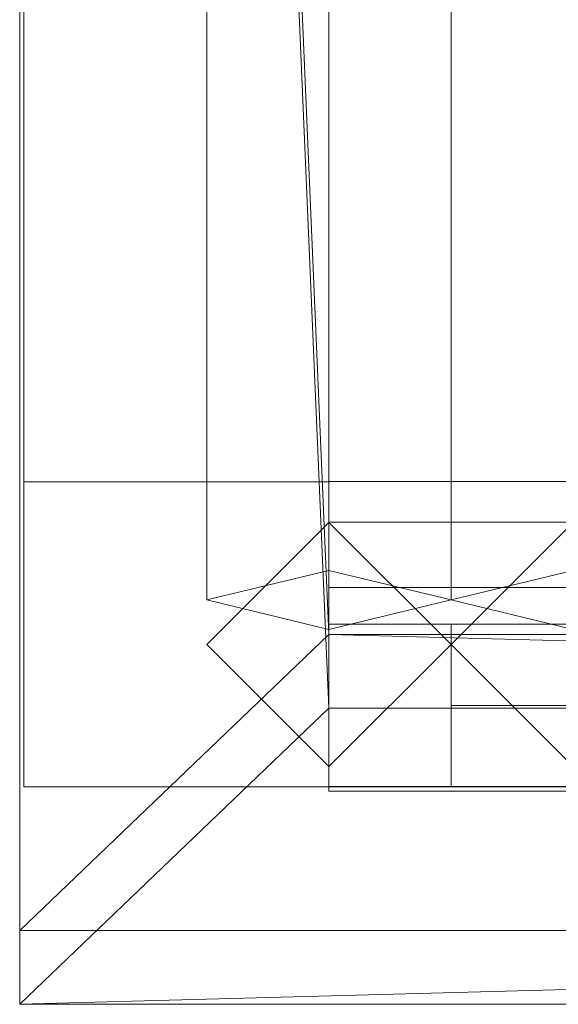
# Model space of a CAD drawing. Units: millimetres. Extents: x 2020 to 4767, y 5747 to 7614.
# Drawn here: x 2020 to 2152, y 5747 to 5989 of the extents above; entities that cross this region are included whole.
import ezdxf

# ---------------------------------------------------------------- set-up
doc = ezdxf.new("R2010")
doc.units = ezdxf.units.MM
doc.header["$LTSCALE"] = 5.08
doc.layers.add('ｽﾄｯｸﾔｰﾄﾞ2波板H023', color=7, linetype='Continuous')

msp = doc.modelspace()

# ---------------------------------------------------------------- linework, layer by layer
at = {"layer": 'ｽﾄｯｸﾔｰﾄﾞ2波板H023', "color": 7, "linetype": 'Continuous', "lineweight": 15, "invisible_edges": 8}
for points in [[(2019.68, 7613.61, 3162.68), (2019.68, 5765.34, 2701.86), (2019.68, 5765.34, 2701.86)], [(2019.68, 7595.46, 3235.45), (2019.68, 5747.19, 2774.63), (2019.68, 5747.19, 2774.63)], [(2095.68, 5853.83, 2721.93), (2095.68, 7556.56, 3146.47), (2095.68, 7556.56, 3146.47)], [(2065.68, 5846.58, 2751.04), (2065.68, 7549.3, 3175.58), (2065.68, 7549.3, 3175.58)], [(2125.68, 5846.58, 2751.04), (2125.68, 7549.3, 3175.58), (2125.68, 7549.3, 3175.58)], [(2125.68, 5846.58, 2751.04), (2125.68, 7549.3, 3175.58), (2125.68, 7549.3, 3175.58)], [(2020.68, 7545.61, 3214.62), (2020.68, 5800.61, 2785), (2020.68, 5800.61, 2785)], [(2020.68, 5875.61, 2728.46), (2020.68, 7545.61, 3139.62), (2020.68, 7545.61, 3139.62)], [(2095.68, 7545.61, 3214.62), (2095.68, 5800.61, 2785), (2095.68, 5800.61, 2785)], [(2095.68, 5875.61, 2728.46), (2095.68, 7545.61, 3139.62), (2095.68, 7545.61, 3139.62)], [(2095.68, 5839.32, 2780.15), (2095.68, 7542.04, 3204.68), (2095.68, 7542.04, 3204.68)], [(2095.68, 5838.11, 2720), (2095.68, 7540.83, 3144.54), (2095.68, 7540.83, 3144.54)], [(2095.68, 5819.97, 2792.77), (2095.68, 7522.69, 3217.31), (2095.68, 7522.69, 3217.31)], [(2020.68, 5875.61, 2728.46), (2095.68, 5875.61, 2728.46), (2095.68, 5875.61, 2728.46)], [(2020.68, 5875.61), (2095.68, 5875.61), (2095.68, 5875.61)], [(2020.68, 5800.61), (2020.68, 5875.61), (2020.68, 5875.61)], [(2020.68, 5875.61), (2020.68, 5875.61, 2728.46), (2020.68, 5875.61, 2728.46)], [(2095.68, 5875.71), (2095.68, 5875.71, 75), (2095.68, 5875.71, 75)], [(2095.68, 5875.71, 75), (2095.68, 5800.71, 75), (2095.68, 5800.71, 75)], [(4690.68, 5875.71, 75), (2095.68, 5875.71, 75), (2095.68, 5875.71, 75)], [(2095.68, 5875.71), (2095.68, 5800.71), (2095.68, 5800.71)], [(4690.68, 5875.71), (2095.68, 5875.71), (2095.68, 5875.71)], [(2095.68, 5800.61), (2095.68, 5875.61), (2095.68, 5875.61)], [(2095.68, 5875.61), (2095.68, 5875.61, 2728.46), (2095.68, 5875.61, 2728.46)], [(2095.68, 5865.61, 2785), (2065.68, 5835.61, 2785), (2065.68, 5835.61, 2785)], [(2095.68, 5865.61), (2065.68, 5835.61), (2065.68, 5835.61)], [(2095.68, 5865.71, 2752.5), (2095.68, 5865.71, 2795.83), (2095.68, 5865.71, 2795.83)], [(2095.68, 5865.71, 2795.83), (2095.68, 5800.71, 2795.83), (2095.68, 5800.71, 2795.83)], [(4690.68, 5865.71, 2795.83), (2095.68, 5865.71, 2795.83), (2095.68, 5865.71, 2795.83)], [(2095.68, 5865.71, 2752.5), (2095.68, 5800.71, 2752.5), (2095.68, 5800.71, 2752.5)], [(4690.68, 5865.71, 2752.5), (2095.68, 5865.71, 2752.5), (2095.68, 5865.71, 2752.5)], [(2095.68, 5865.71, 2064.38), (2095.68, 5865.71, 2107.71), (2095.68, 5865.71, 2107.71)], [(2095.68, 5865.71, 2107.71), (2095.68, 5800.71, 2107.71), (2095.68, 5800.71, 2107.71)], [(4690.68, 5865.71, 2107.71), (2095.68, 5865.71, 2107.71), (2095.68, 5865.71, 2107.71)], [(2095.68, 5865.71, 2064.38), (2095.68, 5800.71, 2064.38), (2095.68, 5800.71, 2064.38)], [(4690.68, 5865.71, 2064.38), (2095.68, 5865.71, 2064.38), (2095.68, 5865.71, 2064.38)], [(2095.68, 5800.71, 1408.75), (2095.68, 5865.71, 1408.75), (2095.68, 5865.71, 1408.75)], [(2095.68, 5865.71, 1408.75), (3425.68, 5865.71, 1408.75), (3425.68, 5865.71, 1408.75)], [(2095.68, 5865.71, 1376.25), (2095.68, 5865.71, 1408.75), (2095.68, 5865.71, 1408.75)], [(2095.68, 5865.71, 1376.25), (2095.68, 5800.71, 1376.25), (2095.68, 5800.71, 1376.25)], [(4690.68, 5865.71, 1376.25), (2095.68, 5865.71, 1376.25), (2095.68, 5865.71, 1376.25)], [(2095.68, 5865.71, 688.12), (2095.68, 5865.71, 731.46), (2095.68, 5865.71, 731.46)], [(2095.68, 5865.71, 731.46), (2095.68, 5800.71, 731.46), (2095.68, 5800.71, 731.46)], [(4690.68, 5865.71, 731.46), (2095.68, 5865.71, 731.46), (2095.68, 5865.71, 731.46)], [(2095.68, 5865.71, 688.12), (2095.68, 5800.71, 688.12), (2095.68, 5800.71, 688.12)], [(4690.68, 5865.71, 688.12), (2095.68, 5865.71, 688.12), (2095.68, 5865.71, 688.12)], [(2095.68, 5865.61, 2064.38), (2095.68, 5805.61, 2064.38), (2095.68, 5805.61, 2064.38)], [(2095.68, 5865.61, 1408.75), (2095.68, 5805.61, 1408.75), (2095.68, 5805.61, 1408.75)], [(2095.68, 5865.61, 1408.75), (2095.68, 5865.61, 1408.75), (2095.68, 5865.61, 1408.75)], [(2095.68, 5865.61, 2064.38), (2095.68, 5865.61, 1408.75), (2095.68, 5865.61, 1408.75)], [(2095.68, 5865.61, 2064.38), (2095.68, 5865.61, 2064.38), (2095.68, 5865.61, 2064.38)], [(2125.68, 5835.61, 2064.38), (2095.68, 5865.61, 2064.38), (2095.68, 5865.61, 2064.38)], [(2095.68, 5865.61, 1408.75), (2125.68, 5835.61, 1408.75), (2125.68, 5835.61, 1408.75)], [(2095.68, 5865.61, 2064.38), (2095.68, 5865.61, 2785), (2095.68, 5865.61, 2785)], [(2095.68, 5865.61), (2095.68, 5865.61, 1408.75), (2095.68, 5865.61, 1408.75)], [(2125.68, 5835.61, 2785), (2095.68, 5865.61, 2785), (2095.68, 5865.61, 2785)], [(2125.68, 5835.61), (2095.68, 5865.61), (2095.68, 5865.61)], [(2155.68, 5865.61, 2064.38), (2125.68, 5835.61, 2064.38), (2125.68, 5835.61, 2064.38)], [(2125.68, 5835.61, 1408.75), (2155.68, 5865.61, 1408.75), (2155.68, 5865.61, 1408.75)], [(2155.68, 5865.61, 2785), (2125.68, 5835.61, 2785), (2125.68, 5835.61, 2785)], [(2155.68, 5865.61), (2125.68, 5835.61), (2125.68, 5835.61)], [(2095.68, 5853.83, 2721.93), (2065.68, 5846.58, 2751.04), (2065.68, 5846.58, 2751.04)], [(2125.68, 5846.58, 2751.04), (2095.68, 5853.83, 2721.93), (2095.68, 5853.83, 2721.93)], [(2155.68, 5853.83, 2721.93), (2125.68, 5846.58, 2751.04), (2125.68, 5846.58, 2751.04)], [(2095.68, 5849.61, 2775), (2095.68, 5849.61, 2795), (2095.68, 5849.61, 2795)], [(2095.68, 5849.61, 2795), (2095.68, 5799.61, 2795), (2095.68, 5799.61, 2795)], [(4690.68, 5849.61, 2795), (2095.68, 5849.61, 2795), (2095.68, 5849.61, 2795)], [(2095.68, 5849.61, 2775), (2095.68, 5799.61, 2775), (2095.68, 5799.61, 2775)], [(4690.68, 5849.61, 2775), (2095.68, 5849.61, 2775), (2095.68, 5849.61, 2775)], [(2065.68, 5846.58, 2751.04), (2095.68, 5839.32, 2780.15), (2095.68, 5839.32, 2780.15)], [(2095.68, 5839.32, 2780.15), (2125.68, 5846.58, 2751.04), (2125.68, 5846.58, 2751.04)], [(2125.68, 5846.58, 2751.04), (2155.68, 5839.32, 2780.15), (2155.68, 5839.32, 2780.15)], [(2095.68, 5840.61, 2064.38), (2095.68, 5800.61, 2064.38), (2095.68, 5800.61, 2064.38)], [(2095.68, 5840.61, 1408.75), (2095.68, 5800.61, 1408.75), (2095.68, 5800.61, 1408.75)], [(2095.68, 5840.61, 2064.38), (2095.68, 5840.61, 1408.75), (2095.68, 5840.61, 1408.75)], [(3360.68, 5840.61, 2064.38), (2095.68, 5840.61, 2064.38), (2095.68, 5840.61, 2064.38)], [(2095.68, 5840.61, 1408.75), (3360.68, 5840.61, 1408.75), (3360.68, 5840.61, 1408.75)], [(2095.68, 5840.61, 2064.38), (2095.68, 5800.61, 2064.38), (2095.68, 5800.61, 2064.38)], [(2095.68, 5840.61, 1408.75), (2095.68, 5800.61, 1408.75), (2095.68, 5800.61, 1408.75)], [(2095.68, 5840.61, 2064.38), (2095.68, 5840.61, 1408.75), (2095.68, 5840.61, 1408.75)], [(3360.68, 5840.61, 2064.38), (2095.68, 5840.61, 2064.38), (2095.68, 5840.61, 2064.38)], [(2095.68, 5840.61, 1408.75), (3360.68, 5840.61, 1408.75), (3360.68, 5840.61, 1408.75)], [(2125.68, 5840.61, 2034.37), (2125.68, 5820.61, 2034.37), (2125.68, 5820.61, 2034.37)], [(2125.68, 5840.61, 1438.75), (2125.68, 5820.61, 1438.75), (2125.68, 5820.61, 1438.75)], [(2125.68, 5840.61, 2034.37), (2125.68, 5840.61, 1438.75), (2125.68, 5840.61, 1438.75)], [(2743.18, 5840.61, 2034.37), (2125.68, 5840.61, 2034.37), (2125.68, 5840.61, 2034.37)], [(2125.68, 5840.61, 1438.75), (2743.18, 5840.61, 1438.75), (2743.18, 5840.61, 1438.75)], [(2125.68, 5840.61, 2034.37), (2125.68, 5800.61, 2034.37), (2125.68, 5800.61, 2034.37)], [(2125.68, 5840.61, 1438.75), (2125.68, 5800.61, 1438.75), (2125.68, 5800.61, 1438.75)], [(3330.68, 5840.61, 1438.75), (2125.68, 5840.61, 1438.75), (2125.68, 5840.61, 1438.75)], [(2125.68, 5840.61, 2034.37), (3330.68, 5840.61, 2034.37), (3330.68, 5840.61, 2034.37)], [(2125.68, 5840.61, 1438.75), (2125.68, 5840.61, 2034.37), (2125.68, 5840.61, 2034.37)], [(2125.68, 5840.61, 2034.37), (2125.68, 5820.61, 2034.37), (2125.68, 5820.61, 2034.37)], [(2125.68, 5840.61, 1438.75), (2125.68, 5820.61, 1438.75), (2125.68, 5820.61, 1438.75)], [(2125.68, 5840.61, 2034.37), (2125.68, 5840.61, 1438.75), (2125.68, 5840.61, 1438.75)], [(2743.18, 5840.61, 2034.37), (2125.68, 5840.61, 2034.37), (2125.68, 5840.61, 2034.37)], [(2125.68, 5840.61, 1438.75), (2743.18, 5840.61, 1438.75), (2743.18, 5840.61, 1438.75)], [(2125.68, 5840.61, 2034.37), (2125.68, 5800.61, 2034.37), (2125.68, 5800.61, 2034.37)], [(2125.68, 5840.61, 1438.75), (2125.68, 5800.61, 1438.75), (2125.68, 5800.61, 1438.75)], [(3330.68, 5840.61, 1438.75), (2125.68, 5840.61, 1438.75), (2125.68, 5840.61, 1438.75)], [(2125.68, 5840.61, 2034.37), (3330.68, 5840.61, 2034.37), (3330.68, 5840.61, 2034.37)], [(2125.68, 5840.61, 1438.75), (2125.68, 5840.61, 2034.37), (2125.68, 5840.61, 2034.37)], [(2095.68, 5838.11, 2720), (2095.68, 5819.97, 2792.77), (2095.68, 5819.97, 2792.77)], [(4690.68, 5838.11, 2720), (2095.68, 5838.11, 2720), (2095.68, 5838.11, 2720)], [(2065.68, 5835.61), (2065.68, 5835.61, 2785), (2065.68, 5835.61, 2785)], [(2065.68, 5835.61, 2785), (2095.68, 5805.61, 2785), (2095.68, 5805.61, 2785)], [(2065.68, 5835.61), (2095.68, 5805.61), (2095.68, 5805.61)], [(2095.68, 5805.61, 2064.38), (2125.68, 5835.61, 2064.38), (2125.68, 5835.61, 2064.38)], [(2125.68, 5835.61, 1408.75), (2095.68, 5805.61, 1408.75), (2095.68, 5805.61, 1408.75)], [(2095.68, 5805.61, 2785), (2125.68, 5835.61, 2785), (2125.68, 5835.61, 2785)], [(2095.68, 5805.61), (2125.68, 5835.61), (2125.68, 5835.61)], [(2125.68, 5835.61, 2064.38), (2155.68, 5805.61, 2064.38), (2155.68, 5805.61, 2064.38)], [(2155.68, 5805.61, 1408.75), (2125.68, 5835.61, 1408.75), (2125.68, 5835.61, 1408.75)], [(2125.68, 5835.61, 2064.38), (2125.68, 5835.61, 2785), (2125.68, 5835.61, 2785)], [(2125.68, 5835.61), (2125.68, 5835.61, 1408.75), (2125.68, 5835.61, 1408.75)], [(2125.68, 5835.61, 2785), (2155.68, 5805.61, 2785), (2155.68, 5805.61, 2785)], [(2125.68, 5835.61), (2155.68, 5805.61), (2155.68, 5805.61)], [(2125.68, 5835.61, 2064.38), (2125.68, 5835.61, 2785), (2125.68, 5835.61, 2785)], [(2125.68, 5835.61), (2125.68, 5835.61, 1408.75), (2125.68, 5835.61, 1408.75)], [(4690.68, 5819.97, 2792.77), (2095.68, 5819.97, 2792.77), (2095.68, 5819.97, 2792.77)], [(2125.68, 5820.61, 2034.37), (2125.68, 5820.61, 1438.75), (2125.68, 5820.61, 1438.75)], [(2743.18, 5820.61, 2034.37), (2125.68, 5820.61, 2034.37), (2125.68, 5820.61, 2034.37)], [(2125.68, 5820.61, 1438.75), (2743.18, 5820.61, 1438.75), (2743.18, 5820.61, 1438.75)], [(2125.68, 5820.61, 2034.37), (2125.68, 5820.61, 1438.75), (2125.68, 5820.61, 1438.75)], [(2743.18, 5820.61, 2034.37), (2125.68, 5820.61, 2034.37), (2125.68, 5820.61, 2034.37)], [(2125.68, 5820.61, 1438.75), (2743.18, 5820.61, 1438.75), (2743.18, 5820.61, 1438.75)], [(2095.68, 5805.61, 2064.38), (2095.68, 5805.61, 2064.38), (2095.68, 5805.61, 2064.38)], [(2095.68, 5805.61, 1408.75), (2095.68, 5805.61, 2064.38), (2095.68, 5805.61, 2064.38)], [(2095.68, 5805.61, 1408.75), (2095.68, 5805.61, 1408.75), (2095.68, 5805.61, 1408.75)], [(2095.68, 5805.61, 2064.38), (2095.68, 5805.61, 2785), (2095.68, 5805.61, 2785)], [(2095.68, 5805.61), (2095.68, 5805.61, 1408.75), (2095.68, 5805.61, 1408.75)], [(2020.68, 5800.61), (2095.68, 5800.61), (2095.68, 5800.61)], [(2020.68, 5800.61, 2785), (2095.68, 5800.61, 2785), (2095.68, 5800.61, 2785)], [(2020.68, 5800.61, 2785), (2020.68, 5800.61), (2020.68, 5800.61)], [(2095.68, 5800.71, 2752.5), (2095.68, 5800.71, 2795.83), (2095.68, 5800.71, 2795.83)], [(2095.68, 5800.71, 2795.83), (4690.68, 5800.71, 2795.83), (4690.68, 5800.71, 2795.83)], [(2095.68, 5800.71, 2752.5), (4690.68, 5800.71, 2752.5), (4690.68, 5800.71, 2752.5)], [(2095.68, 5800.71, 2064.38), (2095.68, 5800.71, 2107.71), (2095.68, 5800.71, 2107.71)], [(2095.68, 5800.71, 2107.71), (4690.68, 5800.71, 2107.71), (4690.68, 5800.71, 2107.71)], [(2095.68, 5800.71, 2064.38), (4690.68, 5800.71, 2064.38), (4690.68, 5800.71, 2064.38)], [(3425.68, 5800.71, 1408.75), (2095.68, 5800.71, 1408.75), (2095.68, 5800.71, 1408.75)], [(2095.68, 5800.71, 1376.25), (2095.68, 5800.71, 1408.75), (2095.68, 5800.71, 1408.75)], [(2095.68, 5800.71, 1376.25), (4690.68, 5800.71, 1376.25), (4690.68, 5800.71, 1376.25)], [(2095.68, 5800.71, 688.12), (2095.68, 5800.71, 731.46), (2095.68, 5800.71, 731.46)], [(2095.68, 5800.71, 731.46), (4690.68, 5800.71, 731.46), (4690.68, 5800.71, 731.46)], [(2095.68, 5800.71, 688.12), (4690.68, 5800.71, 688.12), (4690.68, 5800.71, 688.12)], [(2095.68, 5800.71), (2095.68, 5800.71, 75), (2095.68, 5800.71, 75)], [(2095.68, 5800.71, 75), (4690.68, 5800.71, 75), (4690.68, 5800.71, 75)], [(2095.68, 5800.71), (4690.68, 5800.71), (4690.68, 5800.71)], [(2095.68, 5800.61, 2064.38), (2095.68, 5800.61, 1408.75), (2095.68, 5800.61, 1408.75)], [(3360.68, 5800.61, 2064.38), (2095.68, 5800.61, 2064.38), (2095.68, 5800.61, 2064.38)], [(2095.68, 5800.61, 1408.75), (3360.68, 5800.61, 1408.75), (3360.68, 5800.61, 1408.75)], [(2095.68, 5800.61, 2064.38), (2095.68, 5800.61, 1408.75), (2095.68, 5800.61, 1408.75)], [(3360.68, 5800.61, 2064.38), (2095.68, 5800.61, 2064.38), (2095.68, 5800.61, 2064.38)], [(2095.68, 5800.61, 1408.75), (3360.68, 5800.61, 1408.75), (3360.68, 5800.61, 1408.75)], [(2095.68, 5800.61, 2785), (2095.68, 5800.61), (2095.68, 5800.61)], [(2095.68, 5799.61, 2775), (2095.68, 5799.61, 2795), (2095.68, 5799.61, 2795)], [(2095.68, 5799.61, 2795), (4690.68, 5799.61, 2795), (4690.68, 5799.61, 2795)], [(2095.68, 5799.61, 2775), (4690.68, 5799.61, 2775), (4690.68, 5799.61, 2775)], [(3330.68, 5800.61, 1438.75), (2125.68, 5800.61, 1438.75), (2125.68, 5800.61, 1438.75)], [(2125.68, 5800.61, 2034.37), (3330.68, 5800.61, 2034.37), (3330.68, 5800.61, 2034.37)], [(2125.68, 5800.61, 1438.75), (2125.68, 5800.61, 2034.37), (2125.68, 5800.61, 2034.37)], [(3330.68, 5800.61, 1438.75), (2125.68, 5800.61, 1438.75), (2125.68, 5800.61, 1438.75)], [(2125.68, 5800.61, 2034.37), (3330.68, 5800.61, 2034.37), (3330.68, 5800.61, 2034.37)], [(2125.68, 5800.61, 1438.75), (2125.68, 5800.61, 2034.37), (2125.68, 5800.61, 2034.37)], [(2019.68, 5765.34, 2701.86), (2019.68, 5747.19, 2774.63), (2019.68, 5747.19, 2774.63)], [(2019.68, 5765.34, 2701.86), (4766.68, 5765.34, 2701.86), (4766.68, 5765.34, 2701.86)], [(2019.68, 5747.19, 2774.63), (4766.68, 5747.19, 2774.63), (4766.68, 5747.19, 2774.63)]]:
    msp.add_3dface(points, dxfattribs=at)
at = {"layer": 'ｽﾄｯｸﾔｰﾄﾞ2波板H023', "color": 7, "linetype": 'Continuous', "lineweight": 15}
for points in [[(2019.68, 7613.61, 3162.68), (2019.68, 5765.34, 2701.86), (2019.68, 5747.19, 2774.63), (2019.68, 7595.46, 3235.45)], [(2019.68, 7613.61, 3162.68), (2095.68, 7540.83, 3144.54), (2095.68, 5838.11, 2720)], [(2019.68, 5765.34, 2701.86), (2019.68, 7613.61, 3162.68), (2095.68, 5838.11, 2720)], [(2095.68, 5819.97, 2792.77), (2095.68, 7522.69, 3217.31), (2019.68, 7595.46, 3235.45)], [(2019.68, 5747.19, 2774.63), (2095.68, 5819.97, 2792.77), (2019.68, 7595.46, 3235.45)], [(2095.68, 5853.83, 2721.93), (2065.68, 5846.58, 2751.04), (2065.68, 7549.3, 3175.58), (2095.68, 7556.56, 3146.47)], [(2125.68, 5846.58, 2751.04), (2095.68, 5853.83, 2721.93), (2095.68, 7556.56, 3146.47), (2125.68, 7549.3, 3175.58)], [(2155.68, 5853.83, 2721.93), (2125.68, 5846.58, 2751.04), (2125.68, 7549.3, 3175.58), (2155.68, 7556.56, 3146.47)], [(2065.68, 5846.58, 2751.04), (2095.68, 5839.32, 2780.15), (2095.68, 7542.04, 3204.68), (2065.68, 7549.3, 3175.58)], [(2095.68, 5839.32, 2780.15), (2125.68, 5846.58, 2751.04), (2125.68, 7549.3, 3175.58), (2095.68, 7542.04, 3204.68)], [(2125.68, 5846.58, 2751.04), (2155.68, 5839.32, 2780.15), (2155.68, 7542.04, 3204.68), (2125.68, 7549.3, 3175.58)], [(2020.68, 5875.61, 2728.46), (2020.68, 7545.61, 3139.62), (2095.68, 7545.61, 3139.62), (2095.68, 5875.61, 2728.46)], [(2020.68, 7545.61, 3214.62), (2020.68, 5800.61, 2785), (2095.68, 5800.61, 2785), (2095.68, 7545.61, 3214.62)], [(2020.68, 5800.61, 2785), (2020.68, 7545.61, 3214.62), (2020.68, 7545.61, 3139.62)], [(2020.68, 5800.61, 2785), (2020.68, 7545.61, 3139.62), (2020.68, 5875.61, 2728.46)], [(2095.68, 7545.61, 3139.62), (2095.68, 7545.61, 3214.62), (2095.68, 5800.61, 2785)], [(2095.68, 5875.61, 2728.46), (2095.68, 7545.61, 3139.62), (2095.68, 5800.61, 2785)], [(2095.68, 5838.11, 2720), (2095.68, 7540.83, 3144.54), (2095.68, 7522.69, 3217.31), (2095.68, 5819.97, 2792.77)], [(2020.68, 5875.61), (2020.68, 5875.61, 2728.46), (2095.68, 5875.61, 2728.46), (2095.68, 5875.61)], [(2020.68, 5800.61), (2020.68, 5875.61), (2095.68, 5875.61), (2095.68, 5800.61)], [(2020.68, 5800.61), (2020.68, 5800.61, 2785), (2020.68, 5875.61, 2728.46)], [(2020.68, 5800.61), (2020.68, 5875.61, 2728.46), (2020.68, 5875.61)], [(4690.68, 5800.71), (2095.68, 5800.71), (2095.68, 5875.71), (4690.68, 5875.71)], [(2095.68, 5800.71, 75), (4690.68, 5800.71, 75), (4690.68, 5875.71, 75), (2095.68, 5875.71, 75)], [(4690.68, 5875.71), (2095.68, 5875.71), (2095.68, 5875.71, 75), (4690.68, 5875.71, 75)], [(2095.68, 5875.71), (2095.68, 5800.71), (2095.68, 5800.71, 75), (2095.68, 5875.71, 75)], [(2095.68, 5875.61), (2095.68, 5875.61, 2728.46), (2095.68, 5800.61)], [(2095.68, 5800.61), (2095.68, 5875.61, 2728.46), (2095.68, 5800.61, 2785)], [(2095.68, 5805.61), (2065.68, 5835.61), (2095.68, 5865.61), (2125.68, 5835.61)], [(2095.68, 5805.61, 2785), (2125.68, 5835.61, 2785), (2095.68, 5865.61, 2785), (2065.68, 5835.61, 2785)], [(2065.68, 5835.61), (2065.68, 5835.61, 2785), (2095.68, 5865.61, 2785), (2095.68, 5865.61, 2064.38)], [(2065.68, 5835.61), (2095.68, 5865.61, 2064.38), (2095.68, 5865.61, 2064.38), (2095.68, 5865.61, 1408.75)], [(2065.68, 5835.61), (2095.68, 5865.61, 1408.75), (2095.68, 5865.61, 1408.75), (2095.68, 5865.61)], [(4690.68, 5800.71, 2752.5), (2095.68, 5800.71, 2752.5), (2095.68, 5865.71, 2752.5), (4690.68, 5865.71, 2752.5)], [(2095.68, 5800.71, 2795.83), (4690.68, 5800.71, 2795.83), (4690.68, 5865.71, 2795.83), (2095.68, 5865.71, 2795.83)], [(4690.68, 5865.71, 2752.5), (2095.68, 5865.71, 2752.5), (2095.68, 5865.71, 2795.83), (4690.68, 5865.71, 2795.83)], [(2095.68, 5865.71, 2752.5), (2095.68, 5800.71, 2752.5), (2095.68, 5800.71, 2795.83), (2095.68, 5865.71, 2795.83)], [(4690.68, 5800.71, 2064.38), (2095.68, 5800.71, 2064.38), (2095.68, 5865.71, 2064.38), (4690.68, 5865.71, 2064.38)], [(2095.68, 5800.71, 2107.71), (4690.68, 5800.71, 2107.71), (4690.68, 5865.71, 2107.71), (2095.68, 5865.71, 2107.71)], [(4690.68, 5865.71, 2064.38), (2095.68, 5865.71, 2064.38), (2095.68, 5865.71, 2107.71), (4690.68, 5865.71, 2107.71)], [(2095.68, 5865.71, 2064.38), (2095.68, 5800.71, 2064.38), (2095.68, 5800.71, 2107.71), (2095.68, 5865.71, 2107.71)], [(4690.68, 5800.71, 1376.25), (2095.68, 5800.71, 1376.25), (2095.68, 5865.71, 1376.25), (4690.68, 5865.71, 1376.25)], [(2095.68, 5865.71, 1376.25), (2095.68, 5865.71, 1408.75), (3425.68, 5865.71, 1408.75)], [(2095.68, 5865.71, 1376.25), (3425.68, 5865.71, 1408.75), (4690.68, 5865.71, 1376.25)], [(2095.68, 5800.71, 1376.25), (2095.68, 5800.71, 1408.75), (2095.68, 5865.71, 1408.75), (2095.68, 5865.71, 1376.25)], [(2095.68, 5800.71, 1408.75), (3425.68, 5800.71, 1408.75), (3425.68, 5865.71, 1408.75), (2095.68, 5865.71, 1408.75)], [(4690.68, 5800.71, 688.12), (2095.68, 5800.71, 688.12), (2095.68, 5865.71, 688.12), (4690.68, 5865.71, 688.12)], [(2095.68, 5800.71, 731.46), (4690.68, 5800.71, 731.46), (4690.68, 5865.71, 731.46), (2095.68, 5865.71, 731.46)], [(4690.68, 5865.71, 688.12), (2095.68, 5865.71, 688.12), (2095.68, 5865.71, 731.46), (4690.68, 5865.71, 731.46)], [(2095.68, 5865.71, 688.12), (2095.68, 5800.71, 688.12), (2095.68, 5800.71, 731.46), (2095.68, 5865.71, 731.46)], [(2095.68, 5865.61), (2095.68, 5865.61, 1408.75), (2125.68, 5835.61, 1408.75), (2125.68, 5835.61)], [(2095.68, 5865.61, 2785), (2125.68, 5835.61, 2785), (2125.68, 5835.61, 2064.38), (2095.68, 5865.61, 2064.38)], [(2125.68, 5835.61, 1408.75), (2095.68, 5865.61, 1408.75), (2095.68, 5865.61, 1408.75), (2095.68, 5805.61, 1408.75)], [(2125.68, 5835.61, 2064.38), (2095.68, 5805.61, 2064.38), (2095.68, 5805.61, 2064.38), (2095.68, 5865.61, 2064.38)], [(2125.68, 5835.61, 2064.38), (2095.68, 5865.61, 2064.38), (2095.68, 5865.61, 2064.38)], [(2095.68, 5865.61, 1408.75), (2095.68, 5865.61, 2064.38), (2095.68, 5805.61, 2064.38), (2095.68, 5805.61, 1408.75)], [(2155.68, 5805.61), (2125.68, 5835.61), (2155.68, 5865.61), (2185.68, 5835.61)], [(2155.68, 5805.61, 2785), (2185.68, 5835.61, 2785), (2155.68, 5865.61, 2785), (2125.68, 5835.61, 2785)], [(2125.68, 5835.61), (2125.68, 5835.61, 1408.75), (2155.68, 5865.61, 1408.75), (2155.68, 5865.61)], [(2125.68, 5835.61, 2785), (2155.68, 5865.61, 2785), (2155.68, 5865.61, 2064.38), (2125.68, 5835.61, 2064.38)], [(2185.68, 5835.61, 1408.75), (2155.68, 5865.61, 1408.75), (2125.68, 5835.61, 1408.75), (2155.68, 5805.61, 1408.75)], [(2185.68, 5835.61, 2064.38), (2155.68, 5805.61, 2064.38), (2125.68, 5835.61, 2064.38), (2155.68, 5865.61, 2064.38)], [(2095.68, 5839.32, 2780.15), (2065.68, 5846.58, 2751.04), (2095.68, 5853.83, 2721.93), (2125.68, 5846.58, 2751.04)], [(2155.68, 5839.32, 2780.15), (2125.68, 5846.58, 2751.04), (2155.68, 5853.83, 2721.93), (2185.68, 5846.58, 2751.04)], [(4690.68, 5799.61, 2775), (2095.68, 5799.61, 2775), (2095.68, 5849.61, 2775), (4690.68, 5849.61, 2775)], [(2095.68, 5799.61, 2795), (4690.68, 5799.61, 2795), (4690.68, 5849.61, 2795), (2095.68, 5849.61, 2795)], [(4690.68, 5849.61, 2775), (2095.68, 5849.61, 2775), (2095.68, 5849.61, 2795), (4690.68, 5849.61, 2795)], [(2095.68, 5849.61, 2775), (2095.68, 5799.61, 2775), (2095.68, 5799.61, 2795), (2095.68, 5849.61, 2795)], [(2095.68, 5840.61, 1408.75), (3360.68, 5840.61, 1408.75), (3360.68, 5800.61, 1408.75), (2095.68, 5800.61, 1408.75)], [(3360.68, 5840.61, 2064.38), (2095.68, 5840.61, 2064.38), (2095.68, 5800.61, 2064.38), (3360.68, 5800.61, 2064.38)], [(2095.68, 5840.61, 2064.38), (2095.68, 5840.61, 1408.75), (2095.68, 5800.61, 1408.75), (2095.68, 5800.61, 2064.38)], [(3330.68, 5840.61, 2034.37), (2125.68, 5840.61, 2034.37), (2095.68, 5840.61, 2064.38)], [(3330.68, 5840.61, 2034.37), (2095.68, 5840.61, 2064.38), (3360.68, 5840.61, 2064.38)], [(2095.68, 5840.61, 2064.38), (2125.68, 5840.61, 2034.37), (2125.68, 5840.61, 1438.75)], [(2095.68, 5840.61, 1408.75), (2095.68, 5840.61, 2064.38), (2125.68, 5840.61, 1438.75)], [(2095.68, 5840.61, 1408.75), (2125.68, 5840.61, 1438.75), (3360.68, 5840.61, 1408.75)], [(2095.68, 5840.61, 1408.75), (3360.68, 5840.61, 1408.75), (3360.68, 5800.61, 1408.75), (2095.68, 5800.61, 1408.75)], [(3360.68, 5840.61, 2064.38), (2095.68, 5840.61, 2064.38), (2095.68, 5800.61, 2064.38), (3360.68, 5800.61, 2064.38)], [(2095.68, 5840.61, 2064.38), (2095.68, 5840.61, 1408.75), (2095.68, 5800.61, 1408.75), (2095.68, 5800.61, 2064.38)], [(3330.68, 5840.61, 2034.37), (2125.68, 5840.61, 2034.37), (2095.68, 5840.61, 2064.38)], [(3330.68, 5840.61, 2034.37), (2095.68, 5840.61, 2064.38), (3360.68, 5840.61, 2064.38)], [(2095.68, 5840.61, 2064.38), (2125.68, 5840.61, 2034.37), (2125.68, 5840.61, 1438.75)], [(2095.68, 5840.61, 1408.75), (2095.68, 5840.61, 2064.38), (2125.68, 5840.61, 1438.75)], [(2095.68, 5840.61, 1408.75), (2125.68, 5840.61, 1438.75), (3360.68, 5840.61, 1408.75)], [(2125.68, 5840.61, 1438.75), (2125.68, 5840.61, 2034.37), (2125.68, 5800.61, 2034.37), (2125.68, 5800.61, 1438.75)], [(2125.68, 5840.61, 2034.37), (3330.68, 5840.61, 2034.37), (3330.68, 5800.61, 2034.37), (2125.68, 5800.61, 2034.37)], [(3330.68, 5840.61, 1438.75), (2125.68, 5840.61, 1438.75), (2125.68, 5800.61, 1438.75), (3330.68, 5800.61, 1438.75)], [(3360.68, 5840.61, 1408.75), (2125.68, 5840.61, 1438.75), (3330.68, 5840.61, 1438.75)], [(2125.68, 5840.61, 1438.75), (2743.18, 5840.61, 1438.75), (2743.18, 5820.61, 1438.75), (2125.68, 5820.61, 1438.75)], [(2743.18, 5840.61, 2034.37), (2125.68, 5840.61, 2034.37), (2125.68, 5820.61, 2034.37), (2743.18, 5820.61, 2034.37)], [(2125.68, 5840.61, 2034.37), (2125.68, 5840.61, 1438.75), (2125.68, 5820.61, 1438.75), (2125.68, 5820.61, 2034.37)], [(2713.18, 5840.61, 2004.37), (2155.68, 5840.61, 2004.37), (2125.68, 5840.61, 2034.37)], [(2713.18, 5840.61, 2004.37), (2125.68, 5840.61, 2034.37), (2743.18, 5840.61, 2034.37)], [(2125.68, 5840.61, 2034.37), (2155.68, 5840.61, 2004.37), (2155.68, 5840.61, 1468.75)], [(2125.68, 5840.61, 1438.75), (2125.68, 5840.61, 2034.37), (2155.68, 5840.61, 1468.75)], [(2125.68, 5840.61, 1438.75), (2155.68, 5840.61, 1468.75), (2743.18, 5840.61, 1438.75)], [(2125.68, 5840.61, 1438.75), (2125.68, 5840.61, 2034.37), (2125.68, 5800.61, 2034.37), (2125.68, 5800.61, 1438.75)], [(2125.68, 5840.61, 2034.37), (3330.68, 5840.61, 2034.37), (3330.68, 5800.61, 2034.37), (2125.68, 5800.61, 2034.37)], [(3330.68, 5840.61, 1438.75), (2125.68, 5840.61, 1438.75), (2125.68, 5800.61, 1438.75), (3330.68, 5800.61, 1438.75)], [(3360.68, 5840.61, 1408.75), (2125.68, 5840.61, 1438.75), (3330.68, 5840.61, 1438.75)], [(2125.68, 5840.61, 1438.75), (2743.18, 5840.61, 1438.75), (2743.18, 5820.61, 1438.75), (2125.68, 5820.61, 1438.75)], [(2743.18, 5840.61, 2034.37), (2125.68, 5840.61, 2034.37), (2125.68, 5820.61, 2034.37), (2743.18, 5820.61, 2034.37)], [(2125.68, 5840.61, 2034.37), (2125.68, 5840.61, 1438.75), (2125.68, 5820.61, 1438.75), (2125.68, 5820.61, 2034.37)], [(2713.18, 5840.61, 2004.37), (2155.68, 5840.61, 2004.37), (2125.68, 5840.61, 2034.37)], [(2713.18, 5840.61, 2004.37), (2125.68, 5840.61, 2034.37), (2743.18, 5840.61, 2034.37)], [(2125.68, 5840.61, 2034.37), (2155.68, 5840.61, 2004.37), (2155.68, 5840.61, 1468.75)], [(2125.68, 5840.61, 1438.75), (2125.68, 5840.61, 2034.37), (2155.68, 5840.61, 1468.75)], [(2125.68, 5840.61, 1438.75), (2155.68, 5840.61, 1468.75), (2743.18, 5840.61, 1438.75)], [(2019.68, 5765.34, 2701.86), (2095.68, 5838.11, 2720), (4766.68, 5765.34, 2701.86)], [(4690.68, 5838.11, 2720), (2095.68, 5838.11, 2720), (2095.68, 5819.97, 2792.77), (4690.68, 5819.97, 2792.77)], [(4766.68, 5765.34, 2701.86), (2095.68, 5838.11, 2720), (4690.68, 5838.11, 2720)], [(2095.68, 5805.61), (2095.68, 5805.61, 2785), (2065.68, 5835.61, 2785), (2065.68, 5835.61)], [(2125.68, 5835.61), (2125.68, 5835.61, 1408.75), (2095.68, 5805.61, 1408.75), (2095.68, 5805.61)], [(2125.68, 5835.61, 2785), (2095.68, 5805.61, 2785), (2095.68, 5805.61, 2064.38), (2125.68, 5835.61, 2064.38)], [(2125.68, 5835.61, 1408.75), (2095.68, 5805.61, 1408.75), (2095.68, 5805.61, 1408.75)], [(2155.68, 5805.61), (2155.68, 5805.61, 1408.75), (2125.68, 5835.61, 1408.75), (2125.68, 5835.61)], [(2155.68, 5805.61, 2785), (2125.68, 5835.61, 2785), (2125.68, 5835.61, 2064.38), (2155.68, 5805.61, 2064.38)], [(4766.68, 5747.19, 2774.63), (4690.68, 5819.97, 2792.77), (2019.68, 5747.19, 2774.63)], [(2019.68, 5747.19, 2774.63), (4690.68, 5819.97, 2792.77), (2095.68, 5819.97, 2792.77)], [(2155.68, 5820.61, 2004.37), (2743.18, 5820.61, 2034.37), (2125.68, 5820.61, 2034.37)], [(2155.68, 5820.61, 1468.75), (2155.68, 5820.61, 2004.37), (2125.68, 5820.61, 2034.37)], [(2743.18, 5820.61, 1438.75), (2713.18, 5820.61, 1468.75), (2125.68, 5820.61, 1438.75)], [(2125.68, 5820.61, 1438.75), (2713.18, 5820.61, 1468.75), (2155.68, 5820.61, 1468.75)], [(2125.68, 5820.61, 1438.75), (2155.68, 5820.61, 1468.75), (2125.68, 5820.61, 2034.37)], [(2155.68, 5820.61, 2004.37), (2743.18, 5820.61, 2034.37), (2125.68, 5820.61, 2034.37)], [(2155.68, 5820.61, 1468.75), (2155.68, 5820.61, 2004.37), (2125.68, 5820.61, 2034.37)], [(2743.18, 5820.61, 1438.75), (2713.18, 5820.61, 1468.75), (2125.68, 5820.61, 1438.75)], [(2125.68, 5820.61, 1438.75), (2713.18, 5820.61, 1468.75), (2155.68, 5820.61, 1468.75)], [(2125.68, 5820.61, 1438.75), (2155.68, 5820.61, 1468.75), (2125.68, 5820.61, 2034.37)], [(2095.68, 5805.61), (2095.68, 5805.61, 1408.75), (2095.68, 5805.61, 1408.75), (2095.68, 5805.61, 2064.38)], [(2095.68, 5805.61), (2095.68, 5805.61, 2064.38), (2095.68, 5805.61, 2064.38), (2095.68, 5805.61, 2785)], [(2020.68, 5800.61, 2785), (2020.68, 5800.61), (2095.68, 5800.61), (2095.68, 5800.61, 2785)], [(2095.68, 5800.71, 2752.5), (4690.68, 5800.71, 2752.5), (4690.68, 5800.71, 2795.83), (2095.68, 5800.71, 2795.83)], [(2095.68, 5800.71, 2064.38), (4690.68, 5800.71, 2064.38), (4690.68, 5800.71, 2107.71), (2095.68, 5800.71, 2107.71)], [(4690.68, 5800.71, 1376.25), (3425.68, 5800.71, 1408.75), (2095.68, 5800.71, 1376.25)], [(2095.68, 5800.71, 1376.25), (3425.68, 5800.71, 1408.75), (2095.68, 5800.71, 1408.75)], [(2095.68, 5800.71, 688.12), (4690.68, 5800.71, 688.12), (4690.68, 5800.71, 731.46), (2095.68, 5800.71, 731.46)], [(2095.68, 5800.71), (4690.68, 5800.71), (4690.68, 5800.71, 75), (2095.68, 5800.71, 75)], [(2125.68, 5800.61, 2034.37), (3360.68, 5800.61, 2064.38), (2095.68, 5800.61, 2064.38)], [(2125.68, 5800.61, 1438.75), (2125.68, 5800.61, 2034.37), (2095.68, 5800.61, 2064.38)], [(3360.68, 5800.61, 1408.75), (3330.68, 5800.61, 1438.75), (2095.68, 5800.61, 1408.75)], [(2095.68, 5800.61, 1408.75), (3330.68, 5800.61, 1438.75), (2125.68, 5800.61, 1438.75)], [(2095.68, 5800.61, 1408.75), (2125.68, 5800.61, 1438.75), (2095.68, 5800.61, 2064.38)], [(2125.68, 5800.61, 2034.37), (3360.68, 5800.61, 2064.38), (2095.68, 5800.61, 2064.38)], [(2125.68, 5800.61, 1438.75), (2125.68, 5800.61, 2034.37), (2095.68, 5800.61, 2064.38)], [(3360.68, 5800.61, 1408.75), (3330.68, 5800.61, 1438.75), (2095.68, 5800.61, 1408.75)], [(2095.68, 5800.61, 1408.75), (3330.68, 5800.61, 1438.75), (2125.68, 5800.61, 1438.75)], [(2095.68, 5800.61, 1408.75), (2125.68, 5800.61, 1438.75), (2095.68, 5800.61, 2064.38)], [(2095.68, 5799.61, 2775), (4690.68, 5799.61, 2775), (4690.68, 5799.61, 2795), (2095.68, 5799.61, 2795)], [(2125.68, 5800.61, 2034.37), (3330.68, 5800.61, 2034.37), (3360.68, 5800.61, 2064.38)], [(2125.68, 5800.61, 2034.37), (3330.68, 5800.61, 2034.37), (3360.68, 5800.61, 2064.38)], [(2019.68, 5765.34, 2701.86), (4766.68, 5765.34, 2701.86), (4766.68, 5747.19, 2774.63), (2019.68, 5747.19, 2774.63)]]:
    msp.add_3dface(points, dxfattribs=at)

doc.saveas('drawing.dxf')
